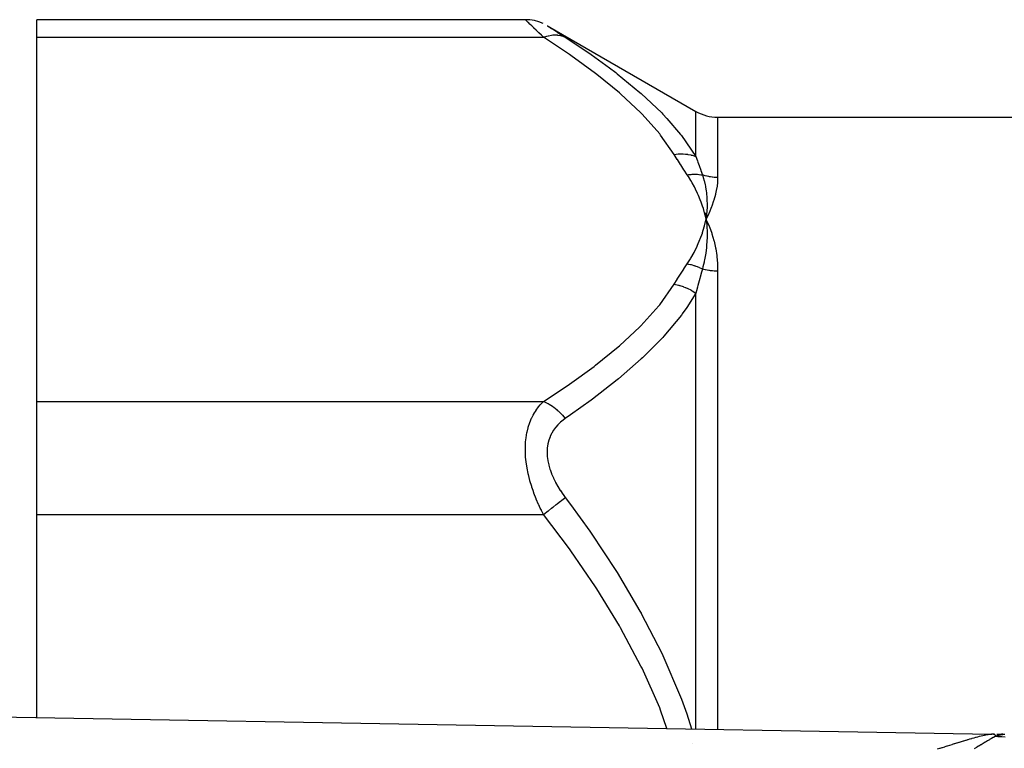
# Model space of a CAD drawing. Units: millimetres. Extents: x -336 to 528, y -366 to 366.
# Drawn here: x -303 to -258, y 54 to 87 of the extents above; entities that cross this region are included whole.
import ezdxf

# ---------------------------------------------------------------- set-up
doc = ezdxf.new("R2010")
doc.units = ezdxf.units.MM
doc.linetypes.add('DASHED', pattern=[9.652, 8.128, -1.524])
doc.layers.add('nevidi', color=4, linetype='DASHED')

msp = doc.modelspace()

# ---------------------------------------------------------------- linework, layer by layer
at = {"color": 2}
for p, q in [((-280.036, 87.236), (-302.5, 87.236)), ((-302.5, 86.432), (-302.5, 87.236)), ((-279.017, 86.958), (-272.194, 83.018)), ((-302.5, 69.689), (-302.5, 86.432)), ((-271.194, 82.75), (-171.806, 82.75)), ((-271.791, 78.362), (-271.729, 78.061)), ((-271.779, 78.363), (-271.729, 78.061)), ((-271.767, 78.363), (-271.729, 78.061)), ((-271.755, 78.364), (-271.729, 78.061)), ((-271.743, 78.364), (-271.729, 78.061)), ((-271.731, 78.365), (-271.729, 78.061)), ((-271.707, 78.366), (-271.729, 78.061)), ((-271.719, 78.365), (-271.729, 78.061)), ((-271.671, 77.938), (-271.589, 77.749)), ((-302.5, 64.493), (-302.5, 69.689)), ((-302.5, 55.162), (-302.5, 64.493)), ((-322.535, 55.509), (-258.603, 54.403)), ((-322.535, 55.509), (-258.603, 54.403)), ((-258.617, 54.403), (-258.591, 54.403)), ((-258.461, 54.4), (-258.603, 54.403)), ((-258.496, 54.401), (-258.603, 54.403)), ((-258.496, 54.401), (-258.603, 54.403)), ((-258.487, 54.4), (-258.603, 54.403)), ((-258.504, 54.399), (-258.603, 54.403)), ((-258.582, 54.402), (-258.603, 54.403)), ((-258.586, 54.402), (-258.603, 54.403)), ((-258.59, 54.402), (-258.603, 54.403)), ((-258.594, 54.403), (-258.598, 54.403)), ((-258.513, 54.399), (-258.581, 54.402)), ((-258.521, 54.398), (-258.567, 54.401)), ((-258.53, 54.397), (-258.55, 54.399)), ((-258.496, 54.4), (-258.513, 54.4)), ((-258.357, 54.399), (-257.988, 54.392)), ((-258.136, 54.395), (-258.082, 54.394)), ((-258.082, 54.394), (-258.136, 54.395))]:
    msp.add_line(p, q, dxfattribs=at)
for points in [[(-279.216, 87.061), (-279.416, 87.138), (-279.622, 87.193), (-279.834, 87.226), (-280.036, 87.236)], [(-271.589, 78.364), (-271.602, 78.334), (-271.729, 78.061)], [(-271.726, 78.089), (-271.727, 78.08), (-271.729, 78.061)], [(-271.729, 78.061), (-271.699, 77.792), (-271.697, 77.766), (-271.696, 77.751), (-271.695, 77.741)], [(-258.617, 54.403), (-258.613, 54.403), (-258.603, 54.403)], [(-258.55, 54.399), (-258.564, 54.4), (-258.565, 54.401), (-258.567, 54.401), (-258.581, 54.402), (-258.591, 54.403)]]:
    msp.add_lwpolyline(points, dxfattribs=at)
msp.add_arc((-271.194, 84.75), 2, 240, 270, dxfattribs=at)
at = {"layer": 'nevidi', "color": 7, "linetype": 'Continuous'}
for p, q in [((-280.027, 87.228), (-280.036, 87.236)), ((-279.027, 86.962), (-279.002, 86.947)), ((-302.5, 86.432), (-279.201, 86.432)), ((-272.194, 80.945), (-272.194, 83.018)), ((-271.194, 82.75), (-271.194, 79.984)), ((-271.194, 75.678), (-271.194, 54.621)), ((-272.194, 54.638), (-272.194, 74.665)), ((-302.5, 69.689), (-279.201, 69.689)), ((-302.5, 64.493), (-279.201, 64.493)), ((-258.542, 54.397), (-258.55, 54.399)), ((-272.332, 53.987), (-272.329, 53.988))]:
    msp.add_line(p, q, dxfattribs=at)
for points in [[(-279.201, 86.432), (-279.294, 86.521), (-279.3, 86.527), (-279.417, 86.639), (-279.424, 86.645), (-279.528, 86.746), (-279.533, 86.751), (-279.539, 86.756), (-279.64, 86.854), (-279.646, 86.859), (-279.738, 86.948), (-279.743, 86.953), (-279.809, 87.017), (-279.823, 87.031), (-279.828, 87.035), (-279.896, 87.101), (-279.9, 87.104), (-279.955, 87.158), (-279.958, 87.16), (-279.979, 87.181), (-279.999, 87.2), (-280, 87.202), (-280.026, 87.227)], [(-279, 86.945), (-278.96, 86.919), (-278.958, 86.918), (-278.903, 86.882), (-278.9, 86.88), (-278.832, 86.836), (-278.828, 86.833), (-278.748, 86.782), (-278.743, 86.778), (-278.651, 86.719), (-278.646, 86.716), (-278.545, 86.651), (-278.539, 86.647), (-278.43, 86.577), (-278.424, 86.573), (-278.307, 86.498), (-278.3, 86.493), (-278.201, 86.43)], [(-279.201, 86.432), (-279.199, 86.433), (-279.044, 86.485), (-278.992, 86.499), (-278.978, 86.502), (-278.826, 86.529), (-278.776, 86.535), (-278.762, 86.536), (-278.616, 86.538), (-278.567, 86.534), (-278.554, 86.533), (-278.417, 86.509), (-278.372, 86.497), (-278.359, 86.494), (-278.233, 86.445), (-278.201, 86.43)], [(-273.194, 81.047), (-273.818, 81.933), (-273.86, 81.986), (-274.671, 82.898), (-274.72, 82.949), (-275.654, 83.826), (-275.71, 83.875), (-276.749, 84.724), (-276.811, 84.771), (-277.941, 85.594), (-278.007, 85.64), (-279.201, 86.432)], [(-278.201, 86.43), (-277.076, 85.68), (-277.007, 85.633), (-276.17, 85.028), (-275.874, 84.804), (-275.811, 84.755), (-274.767, 83.896), (-274.71, 83.846), (-273.768, 82.951), (-273.72, 82.901), (-273.527, 82.696), (-272.901, 81.965), (-272.86, 81.913), (-272.194, 80.945)], [(-273.194, 81.047), (-273.004, 81.067), (-272.99, 81.068), (-272.937, 81.07), (-272.926, 81.071), (-272.792, 81.069), (-272.778, 81.069), (-272.674, 81.061), (-272.663, 81.06), (-272.585, 81.05), (-272.572, 81.048), (-272.421, 81.018), (-272.411, 81.015), (-272.385, 81.008), (-272.372, 81.005), (-272.196, 80.946), (-272.194, 80.945)], [(-272.593, 80.106), (-272.736, 80.325), (-272.743, 80.336), (-272.891, 80.566), (-272.898, 80.576), (-273.044, 80.806), (-273.05, 80.816), (-273.194, 81.047)], [(-272.194, 80.945), (-272.125, 80.752), (-272.122, 80.743), (-272.102, 80.686), (-272.049, 80.538), (-272.046, 80.529), (-271.972, 80.321), (-271.968, 80.312), (-271.893, 80.1)], [(-272.593, 80.106), (-272.539, 80.115), (-272.532, 80.116), (-272.455, 80.125), (-272.449, 80.125), (-272.426, 80.127), (-272.418, 80.128), (-272.372, 80.131), (-272.365, 80.131), (-272.289, 80.134), (-272.282, 80.134), (-272.244, 80.134), (-272.237, 80.134), (-272.206, 80.134), (-272.2, 80.134), (-272.125, 80.13), (-272.118, 80.13), (-272.066, 80.125), (-272.059, 80.125), (-272.044, 80.123), (-272.038, 80.122), (-271.964, 80.112), (-271.958, 80.112), (-271.893, 80.1)], [(-271.729, 78.061), (-271.771, 78.253), (-271.798, 78.361), (-271.852, 78.553), (-271.886, 78.661), (-271.952, 78.852), (-271.992, 78.959), (-272.071, 79.149), (-272.118, 79.255), (-272.208, 79.443), (-272.262, 79.549), (-272.365, 79.735), (-272.425, 79.84), (-272.54, 80.025), (-272.593, 80.106)], [(-271.194, 79.984), (-271.269, 79.985), (-271.275, 79.985), (-271.298, 79.986), (-271.352, 79.989), (-271.359, 79.99), (-271.435, 79.997), (-271.442, 79.998), (-271.518, 80.008), (-271.524, 80.009), (-271.575, 80.018), (-271.6, 80.022), (-271.606, 80.023), (-271.682, 80.039), (-271.688, 80.041), (-271.762, 80.06), (-271.768, 80.061), (-271.842, 80.083), (-271.845, 80.084), (-271.848, 80.085), (-271.893, 80.1)], [(-271.893, 80.1), (-271.841, 79.936), (-271.822, 79.867), (-271.817, 79.849), (-271.815, 79.84), (-271.769, 79.646), (-271.756, 79.581), (-271.754, 79.57), (-271.751, 79.554), (-271.718, 79.348), (-271.71, 79.291), (-271.709, 79.283), (-271.707, 79.263), (-271.688, 79.043), (-271.685, 78.996), (-271.685, 78.988), (-271.684, 78.968), (-271.679, 78.729), (-271.68, 78.696), (-271.68, 78.686), (-271.68, 78.668), (-271.693, 78.408), (-271.694, 78.394), (-271.695, 78.377)], [(-271.194, 79.984), (-271.194, 79.979), (-271.203, 79.753), (-271.206, 79.728), (-271.236, 79.494), (-271.241, 79.467), (-271.292, 79.225), (-271.298, 79.198), (-271.369, 78.946), (-271.378, 78.918), (-271.469, 78.659), (-271.48, 78.63), (-271.589, 78.364)], [(-272.593, 76.015), (-272.447, 76.246), (-272.425, 76.283), (-272.281, 76.538), (-272.262, 76.574), (-272.135, 76.831), (-272.118, 76.867), (-272.007, 77.126), (-271.992, 77.163), (-271.898, 77.423), (-271.886, 77.46), (-271.808, 77.722), (-271.798, 77.76), (-271.737, 78.023), (-271.729, 78.061)], [(-271.729, 78.061), (-271.715, 78.031), (-271.671, 77.938)], [(-271.695, 77.741), (-271.682, 77.475), (-271.681, 77.453), (-271.681, 77.434), (-271.681, 77.417), (-271.683, 77.15), (-271.683, 77.143), (-271.684, 77.111), (-271.685, 77.09), (-271.703, 76.828), (-271.704, 76.818), (-271.708, 76.782), (-271.71, 76.76), (-271.741, 76.511), (-271.745, 76.48), (-271.751, 76.445), (-271.754, 76.427), (-271.796, 76.192), (-271.807, 76.136), (-271.815, 76.102), (-271.817, 76.092), (-271.869, 75.871), (-271.891, 75.785), (-271.893, 75.778)], [(-271.589, 77.749), (-271.576, 77.718), (-271.469, 77.426), (-271.458, 77.393), (-271.37, 77.091), (-271.361, 77.058), (-271.292, 76.746), (-271.285, 76.712), (-271.237, 76.391), (-271.232, 76.356), (-271.204, 76.026), (-271.202, 75.99), (-271.194, 75.678)], [(-273.194, 75.075), (-273.056, 75.296), (-273.05, 75.306), (-272.904, 75.536), (-272.897, 75.546), (-272.749, 75.776), (-272.743, 75.786), (-272.593, 76.015)], [(-272.593, 76.015), (-272.527, 76.004), (-272.521, 76.002), (-272.446, 75.986), (-272.44, 75.984), (-272.418, 75.979), (-272.41, 75.977), (-272.365, 75.965), (-272.359, 75.963), (-272.284, 75.941), (-272.278, 75.939), (-272.237, 75.926), (-272.229, 75.923), (-272.204, 75.914), (-272.198, 75.912), (-272.124, 75.885), (-272.118, 75.882), (-272.059, 75.857), (-272.051, 75.854), (-272.046, 75.852), (-272.04, 75.849), (-271.968, 75.816), (-271.962, 75.813), (-271.893, 75.778)], [(-271.893, 75.778), (-271.965, 75.522), (-271.968, 75.51), (-272.042, 75.239), (-272.045, 75.227), (-272.102, 75.018), (-272.118, 74.954), (-272.122, 74.942), (-272.164, 74.78), (-272.193, 74.666), (-272.194, 74.665)], [(-271.194, 75.678), (-271.263, 75.678), (-271.269, 75.679), (-271.298, 75.68), (-271.347, 75.682), (-271.352, 75.683), (-271.43, 75.689), (-271.436, 75.689), (-271.513, 75.698), (-271.518, 75.699), (-271.575, 75.707), (-271.595, 75.71), (-271.601, 75.711), (-271.677, 75.725), (-271.682, 75.726), (-271.757, 75.742), (-271.763, 75.744), (-271.837, 75.762), (-271.842, 75.764), (-271.845, 75.764), (-271.893, 75.778)], [(-279.201, 69.689), (-278.074, 70.435), (-278.007, 70.481), (-276.873, 71.303), (-276.811, 71.351), (-275.767, 72.198), (-275.71, 72.246), (-274.77, 73.123), (-274.72, 73.173), (-273.903, 74.083), (-273.86, 74.136), (-273.194, 75.075)], [(-273.194, 75.075), (-273.191, 75.075), (-272.99, 75.034), (-272.977, 75.031), (-272.948, 75.023), (-272.937, 75.02), (-272.778, 74.97), (-272.765, 74.965), (-272.684, 74.934), (-272.674, 74.93), (-272.571, 74.885), (-272.558, 74.879), (-272.431, 74.814), (-272.421, 74.808), (-272.372, 74.781), (-272.36, 74.773), (-272.194, 74.665)], [(-272.194, 74.665), (-272.614, 74.004), (-272.818, 73.72), (-272.86, 73.663), (-273.67, 72.688), (-273.72, 72.633), (-274.654, 71.694), (-274.704, 71.647), (-274.71, 71.641), (-275.749, 70.732), (-275.811, 70.682), (-276.941, 69.8), (-277.007, 69.751), (-277.957, 69.072), (-278.201, 68.903)], [(-279.201, 64.493), (-279.294, 64.674), (-279.3, 64.688), (-279.347, 64.784), (-279.417, 64.935), (-279.424, 64.949), (-279.533, 65.202), (-279.539, 65.217), (-279.64, 65.476), (-279.646, 65.491), (-279.682, 65.592), (-279.738, 65.757), (-279.743, 65.773), (-279.823, 66.042), (-279.828, 66.057), (-279.896, 66.328), (-279.9, 66.344), (-279.908, 66.38), (-279.955, 66.616), (-279.958, 66.632), (-279.999, 66.906), (-280, 66.921), (-280.022, 67.134), (-280.026, 67.194), (-280.027, 67.209), (-280.036, 67.476), (-280.036, 67.49), (-280.028, 67.747), (-280.027, 67.762), (-280.022, 67.839), (-280.003, 68.01), (-280.002, 68.023), (-279.961, 68.26), (-279.959, 68.273), (-279.908, 68.482), (-279.904, 68.496), (-279.901, 68.508), (-279.832, 68.715), (-279.828, 68.727), (-279.747, 68.92), (-279.742, 68.93), (-279.682, 69.052), (-279.651, 69.108), (-279.645, 69.118), (-279.545, 69.281), (-279.539, 69.29), (-279.43, 69.438), (-279.424, 69.446), (-279.347, 69.538), (-279.307, 69.582), (-279.3, 69.589), (-279.201, 69.689)], [(-279.201, 69.689), (-279.161, 69.673), (-279.007, 69.6), (-278.993, 69.592), (-278.941, 69.563), (-278.789, 69.467), (-278.776, 69.458), (-278.725, 69.422), (-278.58, 69.306), (-278.567, 69.294), (-278.52, 69.251), (-278.384, 69.117), (-278.372, 69.104), (-278.327, 69.055), (-278.203, 68.905), (-278.201, 68.903)], [(-278.201, 68.903), (-278.294, 68.837), (-278.3, 68.832), (-278.417, 68.736), (-278.424, 68.73), (-278.533, 68.626), (-278.539, 68.619), (-278.64, 68.505), (-278.646, 68.498), (-278.738, 68.373), (-278.742, 68.366), (-278.824, 68.23), (-278.828, 68.222), (-278.897, 68.077), (-278.901, 68.069), (-278.956, 67.914), (-278.959, 67.904), (-279, 67.739), (-279.001, 67.729), (-279.026, 67.557), (-279.027, 67.547), (-279.036, 67.368), (-279.036, 67.357), (-279.028, 67.172), (-279.027, 67.161), (-279.002, 66.971), (-279, 66.961), (-278.96, 66.77), (-278.958, 66.759), (-278.903, 66.57), (-278.9, 66.559), (-278.832, 66.371), (-278.828, 66.36), (-278.748, 66.173), (-278.743, 66.163), (-278.651, 65.978), (-278.646, 65.968), (-278.545, 65.788), (-278.539, 65.777), (-278.43, 65.602), (-278.424, 65.592), (-278.307, 65.421), (-278.3, 65.412), (-278.201, 65.277)], [(-279.201, 64.493), (-279.199, 64.495), (-279.044, 64.616), (-278.992, 64.657), (-278.978, 64.668), (-278.826, 64.787), (-278.776, 64.827), (-278.762, 64.837), (-278.616, 64.952), (-278.567, 64.99), (-278.554, 65), (-278.417, 65.108), (-278.372, 65.143), (-278.359, 65.153), (-278.233, 65.252), (-278.201, 65.277)], [(-278.201, 65.277), (-277.956, 64.95), (-277.076, 63.73), (-277.007, 63.632), (-275.875, 61.924), (-275.811, 61.823), (-274.767, 60.057), (-274.71, 59.955), (-274.704, 59.944), (-273.768, 58.12), (-273.72, 58.018), (-272.901, 56.107), (-272.86, 56.001), (-272.614, 55.331), (-272.391, 54.641)], [(-273.525, 54.661), (-273.818, 55.494), (-273.86, 55.6), (-274.671, 57.424), (-274.72, 57.525), (-275.654, 59.281), (-275.71, 59.379), (-276.749, 61.076), (-276.811, 61.171), (-277.941, 62.817), (-278.007, 62.909), (-279.201, 64.493)], [(-261.086, 53.716), (-260.982, 53.748), (-260.969, 53.752), (-260.866, 53.785), (-260.853, 53.789), (-260.751, 53.821), (-260.739, 53.825), (-260.738, 53.825), (-260.637, 53.857), (-260.625, 53.861), (-260.525, 53.892), (-260.513, 53.896), (-260.414, 53.927), (-260.402, 53.931), (-260.304, 53.961), (-260.292, 53.965), (-260.196, 53.995), (-260.191, 53.996), (-260.184, 53.998), (-260.09, 54.028), (-260.078, 54.031), (-259.986, 54.06), (-259.975, 54.063), (-259.884, 54.091), (-259.873, 54.094), (-259.784, 54.121), (-259.774, 54.124), (-259.719, 54.141), (-259.687, 54.15), (-259.677, 54.153), (-259.592, 54.178), (-259.582, 54.181), (-259.5, 54.205), (-259.491, 54.208), (-259.411, 54.231), (-259.401, 54.234), (-259.324, 54.255), (-259.324, 54.255), (-259.314, 54.258), (-259.24, 54.278), (-259.231, 54.281), (-259.158, 54.3), (-259.15, 54.302), (-259.081, 54.32), (-259.072, 54.322), (-259.006, 54.338), (-259.005, 54.338), (-258.999, 54.34), (-258.936, 54.354), (-258.929, 54.356), (-258.871, 54.368)], [(-258.871, 54.368), (-258.864, 54.37), (-258.81, 54.38), (-258.804, 54.381), (-258.765, 54.388), (-258.754, 54.389), (-258.748, 54.39), (-258.703, 54.397), (-258.697, 54.397), (-258.657, 54.401), (-258.652, 54.401), (-258.617, 54.403)], [(-258.423, 54.309), (-258.423, 54.311), (-258.421, 54.317), (-258.421, 54.325), (-258.421, 54.325), (-258.421, 54.325), (-258.421, 54.328), (-258.422, 54.33), (-258.422, 54.333), (-258.425, 54.339), (-258.425, 54.34), (-258.426, 54.341), (-258.429, 54.347), (-258.43, 54.347), (-258.432, 54.35), (-258.434, 54.352), (-258.435, 54.353), (-258.437, 54.355), (-258.442, 54.36), (-258.448, 54.364), (-258.45, 54.365), (-258.451, 54.366), (-258.453, 54.367), (-258.454, 54.368), (-258.46, 54.371), (-258.466, 54.374), (-258.47, 54.376), (-258.476, 54.379), (-258.482, 54.381), (-258.484, 54.382), (-258.488, 54.383), (-258.488, 54.384), (-258.494, 54.385), (-258.502, 54.388), (-258.507, 54.389), (-258.512, 54.391), (-258.521, 54.393), (-258.532, 54.395), (-258.533, 54.396), (-258.535, 54.396), (-258.537, 54.396), (-258.537, 54.396)], [(-258.434, 54.291), (-258.418, 54.299), (-258.405, 54.305), (-258.398, 54.308), (-258.395, 54.309), (-258.385, 54.314), (-258.371, 54.319), (-258.354, 54.327), (-258.351, 54.328), (-258.337, 54.333), (-258.316, 54.34), (-258.308, 54.343), (-258.305, 54.344), (-258.303, 54.345), (-258.281, 54.351), (-258.267, 54.355), (-258.262, 54.357), (-258.258, 54.358), (-258.246, 54.361), (-258.232, 54.365), (-258.215, 54.369), (-258.211, 54.369), (-258.21, 54.37), (-258.196, 54.373), (-258.174, 54.377), (-258.167, 54.378), (-258.164, 54.379), (-258.16, 54.379), (-258.138, 54.383), (-258.124, 54.385), (-258.119, 54.385), (-258.116, 54.385), (-258.101, 54.387), (-258.087, 54.388), (-258.071, 54.39), (-258.068, 54.39), (-258.065, 54.39), (-258.051, 54.391), (-258.028, 54.392), (-258.023, 54.392), (-258.019, 54.392), (-258.014, 54.392), (-257.992, 54.392)], [(-258.434, 54.291), (-258.434, 54.291), (-258.511, 54.248), (-258.52, 54.243), (-258.599, 54.198), (-258.609, 54.193), (-258.69, 54.146), (-258.7, 54.14), (-258.784, 54.091), (-258.794, 54.085), (-258.88, 54.034), (-258.891, 54.028), (-258.979, 53.975), (-258.99, 53.969), (-259.08, 53.914), (-259.091, 53.908), (-259.184, 53.852), (-259.195, 53.845), (-259.281, 53.793), (-259.289, 53.788), (-259.3, 53.781), (-259.396, 53.723)], [(-258.434, 54.291), (-258.432, 54.293), (-258.428, 54.3), (-258.424, 54.308), (-258.424, 54.308)], [(-257.968, 54.26), (-258.135, 54.271), (-258.159, 54.273), (-258.282, 54.281), (-258.29, 54.282), (-258.308, 54.283), (-258.397, 54.289), (-258.408, 54.29), (-258.434, 54.291)]]:
    msp.add_lwpolyline(points, dxfattribs=at)

doc.saveas('drawing.dxf')
